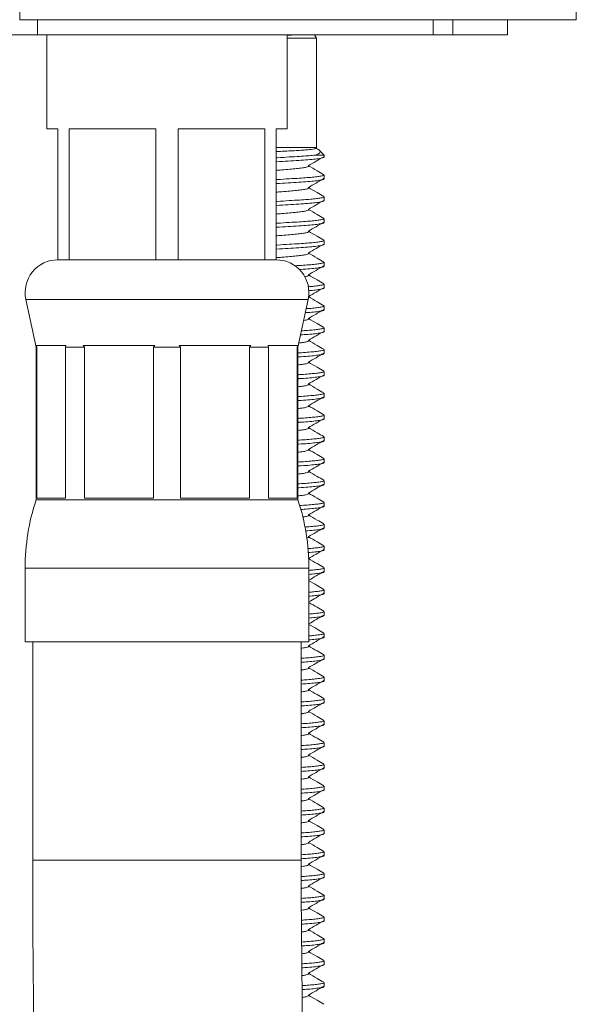
# Model space of a CAD drawing. Units: millimetres. Extents: x -296 to 548, y -461 to 670.
# Drawn here: x 120 to 146, y 205 to 250 of the extents above; entities that cross this region are included whole.
import ezdxf

# ---------------------------------------------------------------- set-up
doc = ezdxf.new("R2010")
doc.units = ezdxf.units.MM

msp = doc.modelspace()

# ---------------------------------------------------------------- linework, layer by layer
at = {"color": 7, "linetype": 'Continuous', "lineweight": 18}
for p, q in [((145.998, 250.191), (145.998, 377.36)), ((120.498, 250.191), (120.498, 265.417)), ((120.498, 250.191), (145.998, 250.191)), ((121.309, 250.191), (121.309, 249.491)), ((139.436, 249.491), (139.436, 250.191)), ((140.334, 249.491), (140.334, 250.191)), ((142.848, 249.491), (142.848, 250.191)), ((121.309, 249.491), (119.687, 249.491)), ((139.436, 249.491), (121.309, 249.491)), ((121.748, 249.491), (121.748, 245.191)), ((132.748, 245.191), (132.748, 249.491)), ((134.098, 249.337), (134.009, 249.491)), ((140.334, 249.491), (139.436, 249.491)), ((142.848, 249.491), (140.334, 249.491)), ((132.748, 249.337), (134.098, 249.337)), ((134.098, 244.337), (134.098, 249.337)), ((121.748, 245.191), (122.248, 245.191)), ((122.248, 245.191), (122.248, 239.191)), ((122.764, 245.191), (126.732, 245.191)), ((122.764, 239.191), (122.764, 245.191)), ((126.732, 245.191), (126.732, 239.191)), ((127.764, 245.191), (131.732, 245.191)), ((127.764, 239.191), (127.764, 245.191)), ((131.732, 245.191), (131.732, 239.191)), ((132.248, 245.191), (132.748, 245.191)), ((132.248, 239.191), (132.248, 245.191)), ((132.248, 244.337), (134.098, 244.337)), ((134.067, 244.29), (134.098, 244.337)), ((134.448, 243.987), (134.237, 244.199)), ((134.035, 243.987), (134.448, 243.987)), ((134.448, 243.893), (134.448, 243.987)), ((134.448, 242.893), (134.448, 243.075)), ((134.448, 241.893), (134.448, 242.075)), ((134.448, 240.893), (134.448, 241.075)), ((134.448, 239.893), (134.448, 240.075)), ((122.764, 239.191), (122.248, 239.191)), ((124.748, 239.191), (122.764, 239.191)), ((124.748, 239.191), (124.748, 239.191)), ((126.732, 239.191), (124.748, 239.191)), ((127.764, 239.191), (126.732, 239.191)), ((129.748, 239.191), (127.764, 239.191)), ((129.748, 239.191), (129.748, 239.191)), ((131.732, 239.191), (129.748, 239.191)), ((132.248, 239.191), (131.732, 239.191)), ((134.448, 238.893), (134.448, 239.075)), ((134.448, 237.893), (134.448, 238.075)), ((120.781, 237.378), (121.248, 235.191)), ((120.781, 237.378), (133.715, 237.378)), ((133.248, 235.191), (133.715, 237.378)), ((134.448, 236.893), (134.448, 237.075)), ((134.448, 235.893), (134.448, 236.075)), ((121.248, 235.191), (121.248, 228.191)), ((121.248, 235.191), (121.28, 235.191)), ((122.614, 235.271), (121.257, 235.271)), ((121.28, 235.191), (121.257, 235.271)), ((121.28, 228.271), (121.28, 235.191)), ((122.614, 235.271), (122.592, 235.191)), ((122.592, 235.191), (123.464, 235.191)), ((122.592, 235.191), (122.592, 228.271)), ((126.685, 235.271), (123.41, 235.271)), ((123.464, 235.191), (123.41, 235.271)), ((123.464, 228.271), (123.464, 235.191)), ((126.685, 235.271), (126.631, 235.191)), ((126.631, 235.191), (127.865, 235.191)), ((126.631, 235.191), (126.631, 228.271)), ((131.086, 235.271), (127.811, 235.271)), ((127.865, 235.191), (127.811, 235.271)), ((127.865, 228.271), (127.865, 235.191)), ((131.086, 235.271), (131.032, 235.191)), ((131.032, 235.191), (131.904, 235.191)), ((131.032, 235.191), (131.032, 228.271)), ((133.239, 235.271), (131.882, 235.271)), ((131.904, 235.191), (131.882, 235.271)), ((131.904, 228.271), (131.904, 235.191)), ((133.239, 235.271), (133.216, 235.191)), ((133.216, 235.191), (133.248, 235.191)), ((133.216, 235.191), (133.216, 228.271)), ((133.248, 228.191), (133.248, 235.191)), ((134.448, 234.893), (134.448, 235.075)), ((134.448, 233.893), (134.448, 234.075)), ((134.448, 232.893), (134.448, 233.075)), ((134.448, 231.893), (134.448, 232.075)), ((134.448, 230.893), (134.448, 231.075)), ((134.448, 229.893), (134.448, 230.075)), ((134.448, 228.893), (134.448, 229.075)), ((122.592, 228.271), (121.28, 228.271)), ((126.631, 228.271), (123.464, 228.271)), ((131.032, 228.271), (127.865, 228.271)), ((133.216, 228.271), (131.904, 228.271)), ((121.248, 228.191), (133.248, 228.191)), ((134.448, 227.893), (134.448, 228.075)), ((134.448, 226.893), (134.448, 227.075)), ((134.448, 225.893), (134.448, 226.075)), ((120.748, 225.069), (120.748, 221.691)), ((120.748, 225.069), (133.748, 225.069)), ((133.748, 221.691), (133.748, 225.069)), ((134.448, 224.893), (134.448, 225.075)), ((134.448, 223.893), (134.448, 224.075)), ((134.448, 222.893), (134.448, 223.075)), ((134.448, 221.893), (134.448, 222.075)), ((120.748, 221.691), (133.748, 221.691)), ((121.098, 221.691), (121.098, 211.691)), ((133.398, 211.691), (133.398, 221.691)), ((134.448, 220.893), (134.448, 221.075)), ((134.448, 219.893), (134.448, 220.075)), ((134.448, 218.893), (134.448, 219.075)), ((134.448, 217.893), (134.448, 218.075)), ((134.448, 216.893), (134.448, 217.075)), ((134.448, 215.893), (134.448, 216.075)), ((134.448, 214.893), (134.448, 215.075)), ((134.448, 213.893), (134.448, 214.075)), ((134.448, 212.893), (134.448, 213.075)), ((134.448, 211.893), (134.448, 212.075)), ((121.098, 211.691), (133.398, 211.691)), ((134.448, 210.893), (134.448, 211.075)), ((134.448, 209.893), (134.448, 210.075)), ((134.448, 208.893), (134.448, 209.075)), ((134.448, 207.893), (134.448, 208.075)), ((134.448, 206.893), (134.448, 207.075)), ((134.448, 205.893), (134.448, 206.075))]:
    msp.add_line(p, q, dxfattribs=at)
for centre, radius, start, end in [((122.248, 237.691), 1.5, 90, 192.0531), ((132.248, 237.691), 1.5, 347.9469, 90), ((130.748, 225.069), 10, 161.8051, 180), ((123.748, 225.069), 10, 0, 18.1949), ((727.248, 211.691), 606.15, 180, 189.794394), ((727.248, 211.691), 593.85, 180, 189.794394)]:
    msp.add_arc(centre, radius, start, end, dxfattribs=at)
for points, knots in [([(133.003, 249.491), (132.929, 249.487), (132.849, 249.482), (132.755, 249.477), (132.748, 249.477)], [0, 0, 0, 0, 0.9278514, 1, 1, 1, 1]), ([(132.248, 244.147), (132.281, 244.149), (132.451, 244.157), (132.735, 244.172), (133.088, 244.19), (133.397, 244.208), (133.659, 244.228), (133.864, 244.248), (134.001, 244.268), (134.067, 244.284), (134.063, 244.292), (134.062, 244.293)], [0, 0, 0, 0, 0.03164, 0.163974, 0.29257, 0.424779, 0.555646, 0.690199, 0.822891, 0.959431, 1, 1, 1, 1]), ([(134.185, 244.232), (134.191, 244.229), (134.239, 244.208), (134.268, 244.167), (134.265, 244.108), (134.193, 244.047), (134.088, 244.007), (134.035, 243.987)], [0, 0, 0, 0, 0.033668, 0.267962, 0.507553, 0.7508, 1, 1, 1, 1]), ([(134.186, 244.234), (134.165, 244.246), (134.128, 244.267), (134.09, 244.289), (134.073, 244.299)], [0, 0, 0, 0, 0.552926, 1, 1, 1, 1]), ([(132.248, 243.865), (132.265, 243.866), (132.474, 243.878), (132.844, 243.901), (133.306, 243.928), (133.683, 243.954), (133.908, 243.974), (134.014, 243.985), (134.035, 243.987)], [0, 0, 0, 0, 0.022957, 0.277595, 0.524061, 0.733167, 0.948674, 1, 1, 1, 1]), ([(134.438, 243.893), (134.437, 243.886), (134.434, 243.869), (134.303, 243.84), (134.059, 243.806), (133.713, 243.774), (133.292, 243.745), (132.8, 243.716), (132.443, 243.695), (132.25, 243.684), (132.248, 243.684)], [0, 0, 0, 0, 0.10068, 0.252463, 0.405266, 0.556043, 0.701981, 0.847919, 0.998696, 1, 1, 1, 1]), ([(133.725, 243.501), (133.842, 243.57), (134.076, 243.707), (134.309, 243.843), (134.425, 243.912)], [0, 0, 0, 0, 0.499915, 1, 1, 1, 1]), ([(133.716, 243.502), (133.723, 243.5), (133.756, 243.488), (133.733, 243.465), (133.639, 243.432), (133.453, 243.398), (133.195, 243.366), (132.875, 243.337), (132.556, 243.312), (132.334, 243.295), (132.248, 243.288)], [0, 0, 0, 0, 0.036981, 0.181044, 0.328972, 0.477897, 0.624839, 0.767046, 0.909253, 1, 1, 1, 1]), ([(134.435, 243.089), (134.331, 243.149), (134.094, 243.287), (133.857, 243.425), (133.724, 243.502)], [0, 0, 0, 0, 0.437573, 1, 1, 1, 1]), ([(132.248, 242.865), (132.265, 242.866), (132.474, 242.878), (132.844, 242.901), (133.306, 242.928), (133.683, 242.954), (133.986, 242.981), (134.223, 243.009), (134.363, 243.034), (134.44, 243.057), (134.436, 243.069), (134.435, 243.075)], [0, 0, 0, 0, 0.013592, 0.16436, 0.310289, 0.434097, 0.561696, 0.691406, 0.821372, 0.911878, 1, 1, 1, 1]), ([(134.438, 242.893), (134.437, 242.886), (134.434, 242.869), (134.303, 242.84), (134.059, 242.806), (133.713, 242.774), (133.292, 242.745), (132.8, 242.716), (132.443, 242.695), (132.25, 242.684), (132.248, 242.684)], [0, 0, 0, 0, 0.10068, 0.252463, 0.405266, 0.556043, 0.701981, 0.847919, 0.998696, 1, 1, 1, 1]), ([(133.725, 242.501), (133.842, 242.57), (134.076, 242.707), (134.309, 242.843), (134.425, 242.912)], [0, 0, 0, 0, 0.499915, 1, 1, 1, 1]), ([(133.716, 242.502), (133.723, 242.5), (133.756, 242.488), (133.733, 242.465), (133.639, 242.432), (133.453, 242.398), (133.195, 242.366), (132.875, 242.337), (132.556, 242.312), (132.334, 242.295), (132.248, 242.288)], [0, 0, 0, 0, 0.0369809, 0.1810443, 0.3289715, 0.4778975, 0.6248394, 0.7670459, 0.9092525, 1, 1, 1, 1]), ([(134.435, 242.089), (134.331, 242.149), (134.094, 242.287), (133.857, 242.425), (133.724, 242.502)], [0, 0, 0, 0, 0.437573, 1, 1, 1, 1]), ([(132.248, 241.865), (132.265, 241.866), (132.474, 241.878), (132.844, 241.901), (133.306, 241.928), (133.683, 241.954), (133.986, 241.981), (134.223, 242.009), (134.363, 242.034), (134.44, 242.057), (134.436, 242.069), (134.435, 242.075)], [0, 0, 0, 0, 0.013592, 0.16436, 0.310289, 0.434097, 0.561696, 0.691406, 0.821372, 0.911878, 1, 1, 1, 1]), ([(134.438, 241.893), (134.437, 241.886), (134.434, 241.869), (134.303, 241.84), (134.059, 241.806), (133.713, 241.774), (133.292, 241.745), (132.8, 241.716), (132.443, 241.695), (132.25, 241.684), (132.248, 241.684)], [0, 0, 0, 0, 0.10068, 0.252463, 0.405266, 0.556043, 0.701981, 0.847919, 0.998696, 1, 1, 1, 1]), ([(133.725, 241.501), (133.842, 241.57), (134.076, 241.707), (134.309, 241.843), (134.425, 241.912)], [0, 0, 0, 0, 0.4999151, 1, 1, 1, 1]), ([(133.716, 241.502), (133.723, 241.5), (133.756, 241.488), (133.733, 241.465), (133.639, 241.432), (133.453, 241.398), (133.195, 241.366), (132.875, 241.337), (132.556, 241.312), (132.334, 241.295), (132.248, 241.288)], [0, 0, 0, 0, 0.036981, 0.181044, 0.328972, 0.477897, 0.624839, 0.767046, 0.909253, 1, 1, 1, 1]), ([(134.435, 241.089), (134.331, 241.149), (134.094, 241.287), (133.857, 241.425), (133.724, 241.502)], [0, 0, 0, 0, 0.4375731, 1, 1, 1, 1]), ([(132.248, 240.865), (132.265, 240.866), (132.474, 240.878), (132.844, 240.901), (133.306, 240.928), (133.683, 240.954), (133.986, 240.981), (134.223, 241.009), (134.363, 241.034), (134.44, 241.057), (134.436, 241.069), (134.435, 241.075)], [0, 0, 0, 0, 0.013592, 0.16436, 0.310289, 0.434097, 0.561696, 0.691406, 0.821372, 0.911878, 1, 1, 1, 1]), ([(134.438, 240.893), (134.437, 240.886), (134.434, 240.869), (134.303, 240.84), (134.059, 240.806), (133.713, 240.774), (133.292, 240.745), (132.8, 240.716), (132.443, 240.695), (132.25, 240.684), (132.248, 240.684)], [0, 0, 0, 0, 0.10068, 0.252463, 0.405266, 0.556043, 0.701981, 0.847919, 0.998696, 1, 1, 1, 1]), ([(133.725, 240.501), (133.842, 240.57), (134.076, 240.707), (134.309, 240.843), (134.425, 240.912)], [0, 0, 0, 0, 0.499915, 1, 1, 1, 1]), ([(133.716, 240.502), (133.723, 240.5), (133.756, 240.488), (133.733, 240.465), (133.639, 240.432), (133.453, 240.398), (133.195, 240.366), (132.875, 240.337), (132.556, 240.312), (132.334, 240.295), (132.248, 240.288)], [0, 0, 0, 0, 0.0369809, 0.1810443, 0.3289715, 0.4778975, 0.6248394, 0.7670459, 0.9092525, 1, 1, 1, 1]), ([(134.435, 240.089), (134.331, 240.149), (134.094, 240.287), (133.857, 240.425), (133.724, 240.502)], [0, 0, 0, 0, 0.4375731, 1, 1, 1, 1]), ([(132.248, 239.865), (132.265, 239.866), (132.474, 239.878), (132.844, 239.901), (133.306, 239.928), (133.683, 239.954), (133.986, 239.981), (134.223, 240.009), (134.363, 240.034), (134.44, 240.057), (134.436, 240.069), (134.435, 240.075)], [0, 0, 0, 0, 0.013592, 0.16436, 0.310289, 0.434097, 0.561696, 0.691406, 0.821372, 0.911878, 1, 1, 1, 1]), ([(134.438, 239.893), (134.437, 239.886), (134.434, 239.869), (134.303, 239.84), (134.059, 239.806), (133.713, 239.774), (133.292, 239.745), (132.8, 239.716), (132.443, 239.695), (132.25, 239.684), (132.248, 239.684)], [0, 0, 0, 0, 0.10068, 0.252463, 0.405266, 0.556043, 0.701981, 0.847919, 0.998696, 1, 1, 1, 1]), ([(133.725, 239.501), (133.842, 239.57), (134.076, 239.707), (134.309, 239.843), (134.425, 239.912)], [0, 0, 0, 0, 0.499915, 1, 1, 1, 1]), ([(133.716, 239.502), (133.723, 239.5), (133.756, 239.488), (133.733, 239.465), (133.639, 239.432), (133.453, 239.398), (133.195, 239.366), (132.875, 239.337), (132.556, 239.312), (132.334, 239.295), (132.248, 239.288)], [0, 0, 0, 0, 0.036981, 0.181044, 0.328972, 0.477897, 0.624839, 0.767046, 0.909253, 1, 1, 1, 1]), ([(134.435, 239.089), (134.331, 239.149), (134.094, 239.287), (133.857, 239.425), (133.724, 239.502)], [0, 0, 0, 0, 0.437573, 1, 1, 1, 1]), ([(133.092, 238.916), (133.169, 238.92), (133.383, 238.933), (133.682, 238.954), (133.986, 238.981), (134.223, 239.009), (134.363, 239.034), (134.44, 239.057), (134.436, 239.069), (134.435, 239.075)], [0, 0, 0, 0, 0.091395, 0.254496, 0.422591, 0.593468, 0.764681, 0.883911, 1, 1, 1, 1]), ([(134.438, 238.893), (134.437, 238.886), (134.434, 238.869), (134.303, 238.84), (134.058, 238.806), (133.72, 238.774), (133.431, 238.755), (133.292, 238.746)], [0, 0, 0, 0, 0.1442487, 0.3617166, 0.5806459, 0.7966716, 1, 1, 1, 1]), ([(133.725, 238.501), (133.842, 238.57), (134.076, 238.707), (134.309, 238.843), (134.425, 238.912)], [0, 0, 0, 0, 0.4999151, 1, 1, 1, 1]), ([(133.716, 238.502), (133.723, 238.5), (133.756, 238.488), (133.73, 238.465), (133.666, 238.438), (133.573, 238.422), (133.545, 238.417)], [0, 0, 0, 0, 0.094148, 0.460914, 0.837517, 1, 1, 1, 1]), ([(134.435, 238.089), (134.331, 238.149), (134.094, 238.287), (133.857, 238.425), (133.724, 238.502)], [0, 0, 0, 0, 0.4375731, 1, 1, 1, 1]), ([(133.708, 237.957), (133.8, 237.965), (133.999, 237.982), (134.222, 238.009), (134.363, 238.034), (134.44, 238.057), (134.436, 238.069), (134.435, 238.075)], [0, 0, 0, 0, 0.202903, 0.438793, 0.675149, 0.839742, 1, 1, 1, 1]), ([(133.725, 237.501), (133.842, 237.57), (134.076, 237.707), (134.309, 237.843), (134.425, 237.912)], [0, 0, 0, 0, 0.499915, 1, 1, 1, 1]), ([(134.438, 237.893), (134.437, 237.886), (134.435, 237.869), (134.302, 237.84), (134.072, 237.807), (133.84, 237.787), (133.731, 237.777)], [0, 0, 0, 0, 0.186296, 0.467154, 0.7499, 1, 1, 1, 1]), ([(134.435, 237.089), (134.331, 237.149), (134.094, 237.287), (133.857, 237.425), (133.724, 237.502)], [0, 0, 0, 0, 0.4375731, 1, 1, 1, 1]), ([(134.438, 236.893), (134.437, 236.886), (134.434, 236.869), (134.304, 236.84), (134.055, 236.806), (133.805, 236.781), (133.622, 236.769), (133.584, 236.766)], [0, 0, 0, 0, 0.169193, 0.424266, 0.681053, 0.934435, 1, 1, 1, 1]), ([(133.624, 236.951), (133.639, 236.952), (133.777, 236.961), (133.982, 236.981), (134.224, 237.009), (134.363, 237.034), (134.44, 237.057), (134.436, 237.069), (134.435, 237.075)], [0, 0, 0, 0, 0.028138, 0.247271, 0.470031, 0.693231, 0.848662, 1, 1, 1, 1]), ([(133.725, 236.501), (133.842, 236.57), (134.076, 236.707), (134.309, 236.843), (134.425, 236.912)], [0, 0, 0, 0, 0.499915, 1, 1, 1, 1]), ([(133.716, 236.502), (133.723, 236.5), (133.756, 236.488), (133.731, 236.465), (133.658, 236.436), (133.55, 236.418), (133.509, 236.411)], [0, 0, 0, 0, 0.08761, 0.428908, 0.779358, 1, 1, 1, 1]), ([(134.435, 236.089), (134.331, 236.149), (134.094, 236.287), (133.857, 236.425), (133.724, 236.502)], [0, 0, 0, 0, 0.437573, 1, 1, 1, 1]), ([(133.407, 235.936), (133.497, 235.942), (133.712, 235.956), (133.985, 235.981), (134.223, 236.009), (134.363, 236.034), (134.44, 236.057), (134.436, 236.069), (134.435, 236.075)], [0, 0, 0, 0, 0.140709, 0.33446, 0.531418, 0.728764, 0.866192, 1, 1, 1, 1]), ([(133.716, 235.502), (133.723, 235.5), (133.756, 235.488), (133.733, 235.465), (133.637, 235.432), (133.485, 235.403), (133.341, 235.386), (133.288, 235.38)], [0, 0, 0, 0, 0.0656128, 0.3212153, 0.5836732, 0.8479031, 1, 1, 1, 1]), ([(134.438, 235.893), (134.437, 235.886), (134.434, 235.869), (134.303, 235.84), (134.057, 235.806), (133.742, 235.776), (133.481, 235.759), (133.368, 235.751)], [0, 0, 0, 0, 0.1499949, 0.3761255, 0.603776, 0.828407, 1, 1, 1, 1]), ([(134.435, 235.089), (134.331, 235.149), (134.094, 235.287), (133.857, 235.425), (133.724, 235.502)], [0, 0, 0, 0, 0.437573, 1, 1, 1, 1]), ([(133.725, 235.501), (133.842, 235.57), (134.076, 235.707), (134.309, 235.843), (134.425, 235.912)], [0, 0, 0, 0, 0.499915, 1, 1, 1, 1]), ([(133.248, 234.925), (133.272, 234.927), (133.431, 234.936), (133.68, 234.954), (133.987, 234.981), (134.223, 235.009), (134.363, 235.034), (134.44, 235.057), (134.436, 235.069), (134.435, 235.075)], [0, 0, 0, 0, 0.030406, 0.204455, 0.383833, 0.566179, 0.748885, 0.876118, 1, 1, 1, 1]), ([(134.438, 234.893), (134.437, 234.886), (134.434, 234.869), (134.303, 234.84), (134.06, 234.806), (133.709, 234.774), (133.43, 234.754), (133.259, 234.744), (133.248, 234.743)], [0, 0, 0, 0, 0.1414592, 0.3547216, 0.5694172, 0.7812653, 0.9863147, 1, 1, 1, 1]), ([(133.725, 234.501), (133.842, 234.57), (134.076, 234.707), (134.309, 234.843), (134.425, 234.912)], [0, 0, 0, 0, 0.4999151, 1, 1, 1, 1]), ([(133.716, 234.502), (133.723, 234.5), (133.756, 234.488), (133.733, 234.465), (133.638, 234.432), (133.474, 234.401), (133.315, 234.383), (133.248, 234.375)], [0, 0, 0, 0, 0.063053, 0.308686, 0.560906, 0.814829, 1, 1, 1, 1]), ([(134.435, 234.089), (134.331, 234.149), (134.094, 234.287), (133.857, 234.425), (133.724, 234.502)], [0, 0, 0, 0, 0.437573, 1, 1, 1, 1]), ([(133.248, 233.925), (133.272, 233.927), (133.431, 233.936), (133.68, 233.954), (133.987, 233.981), (134.223, 234.009), (134.363, 234.034), (134.44, 234.057), (134.436, 234.069), (134.435, 234.075)], [0, 0, 0, 0, 0.030406, 0.204455, 0.383833, 0.566179, 0.748885, 0.876118, 1, 1, 1, 1]), ([(134.438, 233.893), (134.437, 233.886), (134.434, 233.869), (134.303, 233.84), (134.06, 233.806), (133.709, 233.774), (133.43, 233.754), (133.259, 233.744), (133.248, 233.743)], [0, 0, 0, 0, 0.1414592, 0.3547216, 0.5694172, 0.7812653, 0.9863147, 1, 1, 1, 1]), ([(133.725, 233.501), (133.842, 233.57), (134.076, 233.707), (134.309, 233.843), (134.425, 233.912)], [0, 0, 0, 0, 0.4999151, 1, 1, 1, 1]), ([(133.716, 233.502), (133.723, 233.5), (133.756, 233.488), (133.733, 233.465), (133.638, 233.432), (133.474, 233.401), (133.315, 233.383), (133.248, 233.375)], [0, 0, 0, 0, 0.063053, 0.308686, 0.560906, 0.814829, 1, 1, 1, 1]), ([(134.435, 233.089), (134.331, 233.149), (134.094, 233.287), (133.857, 233.425), (133.724, 233.502)], [0, 0, 0, 0, 0.437573, 1, 1, 1, 1]), ([(133.248, 232.925), (133.272, 232.927), (133.431, 232.936), (133.68, 232.954), (133.987, 232.981), (134.223, 233.009), (134.363, 233.034), (134.44, 233.057), (134.436, 233.069), (134.435, 233.075)], [0, 0, 0, 0, 0.030406, 0.204455, 0.383833, 0.566179, 0.748885, 0.876118, 1, 1, 1, 1]), ([(134.438, 232.893), (134.437, 232.886), (134.434, 232.869), (134.303, 232.84), (134.06, 232.806), (133.709, 232.774), (133.43, 232.754), (133.259, 232.744), (133.248, 232.743)], [0, 0, 0, 0, 0.1414592, 0.3547216, 0.5694172, 0.7812653, 0.9863147, 1, 1, 1, 1]), ([(133.725, 232.501), (133.842, 232.57), (134.076, 232.707), (134.309, 232.843), (134.425, 232.912)], [0, 0, 0, 0, 0.4999151, 1, 1, 1, 1]), ([(133.716, 232.502), (133.723, 232.5), (133.756, 232.488), (133.733, 232.465), (133.638, 232.432), (133.474, 232.401), (133.315, 232.383), (133.248, 232.375)], [0, 0, 0, 0, 0.063053, 0.308686, 0.560906, 0.814829, 1, 1, 1, 1]), ([(134.435, 232.089), (134.331, 232.149), (134.094, 232.287), (133.857, 232.425), (133.724, 232.502)], [0, 0, 0, 0, 0.437573, 1, 1, 1, 1]), ([(133.248, 231.925), (133.272, 231.927), (133.431, 231.936), (133.68, 231.954), (133.987, 231.981), (134.223, 232.009), (134.363, 232.034), (134.44, 232.057), (134.436, 232.069), (134.435, 232.075)], [0, 0, 0, 0, 0.030406, 0.204455, 0.383833, 0.566179, 0.748885, 0.876118, 1, 1, 1, 1]), ([(134.438, 231.893), (134.437, 231.886), (134.434, 231.869), (134.303, 231.84), (134.06, 231.806), (133.709, 231.774), (133.43, 231.754), (133.259, 231.744), (133.248, 231.743)], [0, 0, 0, 0, 0.1414592, 0.3547216, 0.5694172, 0.7812653, 0.9863147, 1, 1, 1, 1]), ([(133.725, 231.501), (133.842, 231.57), (134.076, 231.707), (134.309, 231.843), (134.425, 231.912)], [0, 0, 0, 0, 0.4999151, 1, 1, 1, 1]), ([(133.716, 231.502), (133.723, 231.5), (133.756, 231.488), (133.733, 231.465), (133.638, 231.432), (133.474, 231.401), (133.315, 231.383), (133.248, 231.375)], [0, 0, 0, 0, 0.063053, 0.308686, 0.560906, 0.814829, 1, 1, 1, 1]), ([(134.435, 231.089), (134.331, 231.149), (134.094, 231.287), (133.857, 231.425), (133.724, 231.502)], [0, 0, 0, 0, 0.437573, 1, 1, 1, 1]), ([(133.248, 230.925), (133.272, 230.927), (133.431, 230.936), (133.68, 230.954), (133.987, 230.981), (134.223, 231.009), (134.363, 231.034), (134.44, 231.057), (134.436, 231.069), (134.435, 231.075)], [0, 0, 0, 0, 0.030406, 0.204455, 0.383833, 0.566179, 0.748885, 0.876118, 1, 1, 1, 1]), ([(134.438, 230.893), (134.437, 230.886), (134.434, 230.869), (134.303, 230.84), (134.06, 230.806), (133.709, 230.774), (133.43, 230.754), (133.259, 230.744), (133.248, 230.743)], [0, 0, 0, 0, 0.1414592, 0.3547216, 0.5694172, 0.7812653, 0.9863147, 1, 1, 1, 1]), ([(133.725, 230.501), (133.842, 230.57), (134.076, 230.707), (134.309, 230.843), (134.425, 230.912)], [0, 0, 0, 0, 0.4999151, 1, 1, 1, 1]), ([(133.716, 230.502), (133.723, 230.5), (133.756, 230.488), (133.733, 230.465), (133.638, 230.432), (133.474, 230.401), (133.315, 230.383), (133.248, 230.375)], [0, 0, 0, 0, 0.063053, 0.308686, 0.560906, 0.814829, 1, 1, 1, 1]), ([(133.248, 229.925), (133.272, 229.927), (133.431, 229.936), (133.68, 229.954), (133.987, 229.981), (134.223, 230.009), (134.363, 230.034), (134.44, 230.057), (134.436, 230.069), (134.435, 230.075)], [0, 0, 0, 0, 0.030406, 0.204455, 0.383833, 0.566179, 0.748885, 0.876118, 1, 1, 1, 1]), ([(134.435, 230.089), (134.331, 230.149), (134.094, 230.287), (133.857, 230.425), (133.724, 230.502)], [0, 0, 0, 0, 0.437573, 1, 1, 1, 1]), ([(134.438, 229.893), (134.437, 229.886), (134.434, 229.869), (134.303, 229.84), (134.06, 229.806), (133.709, 229.774), (133.43, 229.754), (133.259, 229.744), (133.248, 229.743)], [0, 0, 0, 0, 0.1414592, 0.3547216, 0.5694172, 0.7812653, 0.9863147, 1, 1, 1, 1]), ([(133.725, 229.501), (133.842, 229.57), (134.076, 229.707), (134.309, 229.843), (134.425, 229.912)], [0, 0, 0, 0, 0.499915, 1, 1, 1, 1]), ([(133.716, 229.502), (133.723, 229.5), (133.756, 229.488), (133.733, 229.465), (133.638, 229.432), (133.474, 229.401), (133.315, 229.383), (133.248, 229.375)], [0, 0, 0, 0, 0.063053, 0.308686, 0.560906, 0.814829, 1, 1, 1, 1]), ([(134.435, 229.089), (134.331, 229.149), (134.094, 229.287), (133.857, 229.425), (133.724, 229.502)], [0, 0, 0, 0, 0.437573, 1, 1, 1, 1]), ([(133.248, 228.925), (133.272, 228.927), (133.431, 228.936), (133.68, 228.954), (133.987, 228.981), (134.223, 229.009), (134.363, 229.034), (134.44, 229.057), (134.436, 229.069), (134.435, 229.075)], [0, 0, 0, 0, 0.030406, 0.204455, 0.383833, 0.566179, 0.748885, 0.876118, 1, 1, 1, 1]), ([(134.438, 228.893), (134.437, 228.886), (134.434, 228.869), (134.303, 228.84), (134.06, 228.806), (133.709, 228.774), (133.43, 228.754), (133.259, 228.744), (133.248, 228.743)], [0, 0, 0, 0, 0.1414592, 0.3547216, 0.5694172, 0.7812653, 0.9863147, 1, 1, 1, 1]), ([(133.725, 228.501), (133.842, 228.57), (134.076, 228.707), (134.309, 228.843), (134.425, 228.912)], [0, 0, 0, 0, 0.499915, 1, 1, 1, 1]), ([(133.716, 228.502), (133.723, 228.5), (133.756, 228.488), (133.733, 228.465), (133.638, 228.432), (133.474, 228.401), (133.315, 228.383), (133.248, 228.375)], [0, 0, 0, 0, 0.063053, 0.308686, 0.560906, 0.814829, 1, 1, 1, 1]), ([(134.435, 228.089), (134.331, 228.149), (134.094, 228.287), (133.857, 228.425), (133.724, 228.502)], [0, 0, 0, 0, 0.437573, 1, 1, 1, 1]), ([(133.312, 227.929), (133.314, 227.929), (133.451, 227.938), (133.68, 227.954), (133.987, 227.981), (134.223, 228.009), (134.363, 228.034), (134.44, 228.057), (134.436, 228.069), (134.435, 228.075)], [0, 0, 0, 0, 0.002795, 0.1818, 0.366286, 0.553825, 0.741734, 0.87259, 1, 1, 1, 1]), ([(134.438, 227.893), (134.437, 227.886), (134.434, 227.869), (134.303, 227.84), (134.057, 227.806), (133.741, 227.776), (133.478, 227.759), (133.363, 227.751)], [0, 0, 0, 0, 0.149654, 0.375271, 0.602405, 0.826526, 1, 1, 1, 1]), ([(133.725, 227.501), (133.842, 227.57), (134.076, 227.707), (134.309, 227.843), (134.425, 227.912)], [0, 0, 0, 0, 0.499915, 1, 1, 1, 1]), ([(133.716, 227.502), (133.723, 227.5), (133.756, 227.488), (133.732, 227.465), (133.648, 227.433), (133.522, 227.412), (133.463, 227.403)], [0, 0, 0, 0, 0.080629, 0.394727, 0.717249, 1, 1, 1, 1]), ([(134.435, 227.089), (134.331, 227.149), (134.094, 227.287), (133.857, 227.425), (133.724, 227.502)], [0, 0, 0, 0, 0.437573, 1, 1, 1, 1]), ([(133.556, 226.946), (133.595, 226.949), (133.757, 226.96), (133.983, 226.981), (134.224, 227.009), (134.363, 227.034), (134.44, 227.057), (134.436, 227.069), (134.435, 227.075)], [0, 0, 0, 0, 0.066151, 0.276713, 0.49076, 0.70523, 0.854582, 1, 1, 1, 1]), ([(133.725, 226.501), (133.842, 226.57), (134.076, 226.707), (134.309, 226.843), (134.425, 226.912)], [0, 0, 0, 0, 0.499915, 1, 1, 1, 1]), ([(134.438, 226.893), (134.437, 226.886), (134.434, 226.869), (134.304, 226.84), (134.055, 226.806), (133.805, 226.781), (133.623, 226.769), (133.585, 226.766)], [0, 0, 0, 0, 0.169287, 0.424503, 0.681433, 0.934956, 1, 1, 1, 1]), ([(133.716, 226.502), (133.723, 226.5), (133.756, 226.488), (133.739, 226.466), (133.671, 226.446), (133.639, 226.437)], [0, 0, 0, 0, 0.120335, 0.589115, 1, 1, 1, 1]), ([(134.435, 226.089), (134.331, 226.149), (134.094, 226.287), (133.857, 226.425), (133.724, 226.502)], [0, 0, 0, 0, 0.437573, 1, 1, 1, 1]), ([(133.702, 225.957), (133.797, 225.965), (133.998, 225.982), (134.222, 226.009), (134.363, 226.034), (134.44, 226.057), (134.436, 226.069), (134.435, 226.075)], [0, 0, 0, 0, 0.206479, 0.441311, 0.676606, 0.840461, 1, 1, 1, 1]), ([(134.438, 225.893), (134.437, 225.886), (134.434, 225.869), (134.302, 225.84), (134.066, 225.807), (133.826, 225.786), (133.71, 225.776)], [0, 0, 0, 0, 0.183129, 0.459211, 0.737149, 1, 1, 1, 1]), ([(133.725, 225.501), (133.842, 225.57), (134.076, 225.707), (134.309, 225.843), (134.425, 225.912)], [0, 0, 0, 0, 0.499915, 1, 1, 1, 1]), ([(134.435, 225.089), (134.331, 225.149), (134.094, 225.287), (133.857, 225.425), (133.724, 225.502)], [0, 0, 0, 0, 0.437573, 1, 1, 1, 1]), ([(133.748, 224.961), (133.826, 224.967), (134.011, 224.983), (134.222, 225.009), (134.363, 225.034), (134.44, 225.057), (134.436, 225.069), (134.435, 225.075)], [0, 0, 0, 0, 0.177851, 0.421155, 0.664939, 0.834705, 1, 1, 1, 1]), ([(133.748, 224.515), (133.857, 224.579), (134.083, 224.711), (134.309, 224.843), (134.425, 224.912)], [0, 0, 0, 0, 0.483048, 1, 1, 1, 1]), ([(134.438, 224.893), (134.437, 224.886), (134.435, 224.869), (134.302, 224.84), (134.076, 224.808), (133.851, 224.788), (133.748, 224.779)], [0, 0, 0, 0, 0.188884, 0.473642, 0.760315, 1, 1, 1, 1]), ([(134.435, 224.089), (134.331, 224.149), (134.102, 224.282), (133.873, 224.415), (133.748, 224.488)], [0, 0, 0, 0, 0.452904, 1, 1, 1, 1]), ([(133.748, 223.961), (133.826, 223.967), (134.011, 223.983), (134.222, 224.009), (134.363, 224.034), (134.44, 224.057), (134.436, 224.069), (134.435, 224.075)], [0, 0, 0, 0, 0.177851, 0.421155, 0.664939, 0.834705, 1, 1, 1, 1]), ([(133.748, 223.515), (133.857, 223.579), (134.083, 223.711), (134.309, 223.843), (134.425, 223.912)], [0, 0, 0, 0, 0.483048, 1, 1, 1, 1]), ([(134.438, 223.893), (134.437, 223.886), (134.435, 223.869), (134.302, 223.84), (134.076, 223.808), (133.851, 223.788), (133.748, 223.779)], [0, 0, 0, 0, 0.188884, 0.473642, 0.760315, 1, 1, 1, 1]), ([(134.435, 223.089), (134.331, 223.149), (134.102, 223.282), (133.873, 223.415), (133.748, 223.488)], [0, 0, 0, 0, 0.452904, 1, 1, 1, 1]), ([(133.748, 222.961), (133.826, 222.967), (134.011, 222.983), (134.222, 223.009), (134.363, 223.034), (134.44, 223.057), (134.436, 223.069), (134.435, 223.075)], [0, 0, 0, 0, 0.177851, 0.421155, 0.664939, 0.834705, 1, 1, 1, 1]), ([(133.748, 222.515), (133.857, 222.579), (134.083, 222.711), (134.309, 222.843), (134.425, 222.912)], [0, 0, 0, 0, 0.483048, 1, 1, 1, 1]), ([(134.438, 222.893), (134.437, 222.886), (134.435, 222.869), (134.302, 222.84), (134.076, 222.808), (133.851, 222.788), (133.748, 222.779)], [0, 0, 0, 0, 0.188884, 0.473642, 0.760315, 1, 1, 1, 1]), ([(134.435, 222.089), (134.331, 222.149), (134.102, 222.282), (133.873, 222.415), (133.748, 222.488)], [0, 0, 0, 0, 0.4529036, 1, 1, 1, 1]), ([(133.748, 221.961), (133.826, 221.967), (134.011, 221.983), (134.222, 222.009), (134.363, 222.034), (134.44, 222.057), (134.436, 222.069), (134.435, 222.075)], [0, 0, 0, 0, 0.177851, 0.421155, 0.664939, 0.834705, 1, 1, 1, 1]), ([(133.716, 221.502), (133.723, 221.5), (133.756, 221.488), (133.734, 221.464), (133.635, 221.432), (133.515, 221.407), (133.412, 221.395), (133.398, 221.393)], [0, 0, 0, 0, 0.073766, 0.36113, 0.656201, 0.953264, 1, 1, 1, 1]), ([(134.435, 221.089), (134.331, 221.149), (134.094, 221.287), (133.857, 221.425), (133.724, 221.502)], [0, 0, 0, 0, 0.437573, 1, 1, 1, 1]), ([(133.725, 221.501), (133.842, 221.57), (134.076, 221.707), (134.309, 221.843), (134.425, 221.912)], [0, 0, 0, 0, 0.499915, 1, 1, 1, 1]), ([(134.438, 221.893), (134.437, 221.886), (134.435, 221.869), (134.302, 221.84), (134.076, 221.808), (133.851, 221.788), (133.748, 221.779)], [0, 0, 0, 0, 0.188884, 0.473642, 0.760315, 1, 1, 1, 1]), ([(133.398, 220.935), (133.491, 220.941), (133.709, 220.956), (133.985, 220.981), (134.223, 221.009), (134.363, 221.034), (134.44, 221.057), (134.436, 221.069), (134.435, 221.075)], [0, 0, 0, 0, 0.144819, 0.337644, 0.533659, 0.730061, 0.866832, 1, 1, 1, 1]), ([(134.438, 220.893), (134.437, 220.886), (134.434, 220.869), (134.304, 220.84), (134.057, 220.806), (133.751, 220.777), (133.5, 220.76), (133.398, 220.753)], [0, 0, 0, 0, 0.152418, 0.382202, 0.61353, 0.84179, 1, 1, 1, 1]), ([(133.725, 220.501), (133.842, 220.57), (134.076, 220.707), (134.309, 220.843), (134.425, 220.912)], [0, 0, 0, 0, 0.499915, 1, 1, 1, 1]), ([(133.716, 220.502), (133.723, 220.5), (133.756, 220.488), (133.734, 220.464), (133.635, 220.432), (133.515, 220.407), (133.412, 220.395), (133.398, 220.393)], [0, 0, 0, 0, 0.073766, 0.36113, 0.656201, 0.953264, 1, 1, 1, 1]), ([(134.435, 220.089), (134.331, 220.149), (134.094, 220.287), (133.857, 220.425), (133.724, 220.502)], [0, 0, 0, 0, 0.437573, 1, 1, 1, 1]), ([(133.398, 219.935), (133.491, 219.941), (133.709, 219.956), (133.985, 219.981), (134.223, 220.009), (134.363, 220.034), (134.44, 220.057), (134.436, 220.069), (134.435, 220.075)], [0, 0, 0, 0, 0.144819, 0.337644, 0.533659, 0.730061, 0.866832, 1, 1, 1, 1]), ([(134.438, 219.893), (134.437, 219.886), (134.434, 219.869), (134.304, 219.84), (134.057, 219.806), (133.751, 219.777), (133.5, 219.76), (133.398, 219.753)], [0, 0, 0, 0, 0.152418, 0.382202, 0.61353, 0.84179, 1, 1, 1, 1]), ([(133.725, 219.501), (133.842, 219.57), (134.076, 219.707), (134.309, 219.843), (134.425, 219.912)], [0, 0, 0, 0, 0.499915, 1, 1, 1, 1]), ([(133.716, 219.502), (133.723, 219.5), (133.756, 219.488), (133.734, 219.464), (133.635, 219.432), (133.515, 219.407), (133.412, 219.395), (133.398, 219.393)], [0, 0, 0, 0, 0.073766, 0.36113, 0.656201, 0.953264, 1, 1, 1, 1]), ([(134.435, 219.089), (134.331, 219.149), (134.094, 219.287), (133.857, 219.425), (133.724, 219.502)], [0, 0, 0, 0, 0.437573, 1, 1, 1, 1]), ([(133.398, 218.935), (133.491, 218.941), (133.709, 218.956), (133.985, 218.981), (134.223, 219.009), (134.363, 219.034), (134.44, 219.057), (134.436, 219.069), (134.435, 219.075)], [0, 0, 0, 0, 0.144819, 0.337644, 0.533659, 0.730061, 0.866832, 1, 1, 1, 1]), ([(134.438, 218.893), (134.437, 218.886), (134.434, 218.869), (134.304, 218.84), (134.057, 218.806), (133.751, 218.777), (133.5, 218.76), (133.398, 218.753)], [0, 0, 0, 0, 0.152418, 0.382202, 0.61353, 0.84179, 1, 1, 1, 1]), ([(133.725, 218.501), (133.842, 218.57), (134.076, 218.707), (134.309, 218.843), (134.425, 218.912)], [0, 0, 0, 0, 0.4999151, 1, 1, 1, 1]), ([(133.716, 218.502), (133.723, 218.5), (133.756, 218.488), (133.734, 218.464), (133.635, 218.432), (133.515, 218.407), (133.412, 218.395), (133.398, 218.393)], [0, 0, 0, 0, 0.073766, 0.36113, 0.656201, 0.953264, 1, 1, 1, 1]), ([(134.435, 218.089), (134.331, 218.149), (134.094, 218.287), (133.857, 218.425), (133.724, 218.502)], [0, 0, 0, 0, 0.4375731, 1, 1, 1, 1]), ([(133.398, 217.935), (133.491, 217.941), (133.709, 217.956), (133.985, 217.981), (134.223, 218.009), (134.363, 218.034), (134.44, 218.057), (134.436, 218.069), (134.435, 218.075)], [0, 0, 0, 0, 0.144819, 0.337644, 0.533659, 0.730061, 0.866832, 1, 1, 1, 1]), ([(134.438, 217.893), (134.437, 217.886), (134.434, 217.869), (134.304, 217.84), (134.057, 217.806), (133.751, 217.777), (133.5, 217.76), (133.398, 217.753)], [0, 0, 0, 0, 0.152418, 0.382202, 0.61353, 0.84179, 1, 1, 1, 1]), ([(133.725, 217.501), (133.842, 217.57), (134.076, 217.707), (134.309, 217.843), (134.425, 217.912)], [0, 0, 0, 0, 0.4999151, 1, 1, 1, 1]), ([(133.716, 217.502), (133.723, 217.5), (133.756, 217.488), (133.734, 217.464), (133.635, 217.432), (133.515, 217.407), (133.412, 217.395), (133.398, 217.393)], [0, 0, 0, 0, 0.073766, 0.36113, 0.656201, 0.953264, 1, 1, 1, 1]), ([(134.435, 217.089), (134.331, 217.149), (134.094, 217.287), (133.857, 217.425), (133.724, 217.502)], [0, 0, 0, 0, 0.4375731, 1, 1, 1, 1]), ([(133.398, 216.935), (133.491, 216.941), (133.709, 216.956), (133.985, 216.981), (134.223, 217.009), (134.363, 217.034), (134.44, 217.057), (134.436, 217.069), (134.435, 217.075)], [0, 0, 0, 0, 0.144819, 0.337644, 0.533659, 0.730061, 0.866832, 1, 1, 1, 1]), ([(134.438, 216.893), (134.437, 216.886), (134.434, 216.869), (134.304, 216.84), (134.057, 216.806), (133.751, 216.777), (133.5, 216.76), (133.398, 216.753)], [0, 0, 0, 0, 0.152418, 0.382202, 0.61353, 0.84179, 1, 1, 1, 1]), ([(133.725, 216.501), (133.842, 216.57), (134.076, 216.707), (134.309, 216.843), (134.425, 216.912)], [0, 0, 0, 0, 0.4999151, 1, 1, 1, 1]), ([(133.716, 216.502), (133.723, 216.5), (133.756, 216.488), (133.734, 216.464), (133.635, 216.432), (133.515, 216.407), (133.412, 216.395), (133.398, 216.393)], [0, 0, 0, 0, 0.073766, 0.36113, 0.656201, 0.953264, 1, 1, 1, 1]), ([(133.398, 215.935), (133.491, 215.941), (133.709, 215.956), (133.985, 215.981), (134.223, 216.009), (134.363, 216.034), (134.44, 216.057), (134.436, 216.069), (134.435, 216.075)], [0, 0, 0, 0, 0.144819, 0.337644, 0.533659, 0.730061, 0.866832, 1, 1, 1, 1]), ([(134.435, 216.089), (134.331, 216.149), (134.094, 216.287), (133.857, 216.425), (133.724, 216.502)], [0, 0, 0, 0, 0.437573, 1, 1, 1, 1]), ([(134.438, 215.893), (134.437, 215.886), (134.434, 215.869), (134.304, 215.84), (134.057, 215.806), (133.751, 215.777), (133.5, 215.76), (133.398, 215.753)], [0, 0, 0, 0, 0.152418, 0.382202, 0.61353, 0.84179, 1, 1, 1, 1]), ([(133.725, 215.501), (133.842, 215.57), (134.076, 215.707), (134.309, 215.843), (134.425, 215.912)], [0, 0, 0, 0, 0.4999151, 1, 1, 1, 1]), ([(133.716, 215.502), (133.723, 215.5), (133.756, 215.488), (133.734, 215.464), (133.635, 215.432), (133.515, 215.407), (133.412, 215.395), (133.398, 215.393)], [0, 0, 0, 0, 0.073766, 0.36113, 0.656201, 0.953264, 1, 1, 1, 1]), ([(134.435, 215.089), (134.331, 215.149), (134.094, 215.287), (133.857, 215.425), (133.724, 215.502)], [0, 0, 0, 0, 0.437573, 1, 1, 1, 1]), ([(133.398, 214.935), (133.491, 214.941), (133.709, 214.956), (133.985, 214.981), (134.223, 215.009), (134.363, 215.034), (134.44, 215.057), (134.436, 215.069), (134.435, 215.075)], [0, 0, 0, 0, 0.144819, 0.337644, 0.533659, 0.730061, 0.866832, 1, 1, 1, 1]), ([(134.438, 214.893), (134.437, 214.886), (134.434, 214.869), (134.304, 214.84), (134.057, 214.806), (133.751, 214.777), (133.5, 214.76), (133.398, 214.753)], [0, 0, 0, 0, 0.152418, 0.382202, 0.61353, 0.84179, 1, 1, 1, 1]), ([(133.725, 214.501), (133.842, 214.57), (134.076, 214.707), (134.309, 214.843), (134.425, 214.912)], [0, 0, 0, 0, 0.499915, 1, 1, 1, 1]), ([(133.716, 214.502), (133.723, 214.5), (133.756, 214.488), (133.734, 214.464), (133.635, 214.432), (133.515, 214.407), (133.412, 214.395), (133.398, 214.393)], [0, 0, 0, 0, 0.073766, 0.36113, 0.656201, 0.953264, 1, 1, 1, 1]), ([(134.435, 214.089), (134.331, 214.149), (134.094, 214.287), (133.857, 214.425), (133.724, 214.502)], [0, 0, 0, 0, 0.437573, 1, 1, 1, 1]), ([(133.398, 213.935), (133.491, 213.941), (133.709, 213.956), (133.985, 213.981), (134.223, 214.009), (134.363, 214.034), (134.44, 214.057), (134.436, 214.069), (134.435, 214.075)], [0, 0, 0, 0, 0.144819, 0.337644, 0.533659, 0.730061, 0.866832, 1, 1, 1, 1]), ([(134.438, 213.893), (134.437, 213.886), (134.434, 213.869), (134.304, 213.84), (134.057, 213.806), (133.751, 213.777), (133.5, 213.76), (133.398, 213.753)], [0, 0, 0, 0, 0.152418, 0.382202, 0.61353, 0.84179, 1, 1, 1, 1]), ([(133.725, 213.501), (133.842, 213.57), (134.076, 213.707), (134.309, 213.843), (134.425, 213.912)], [0, 0, 0, 0, 0.4999151, 1, 1, 1, 1]), ([(133.716, 213.502), (133.723, 213.5), (133.756, 213.488), (133.734, 213.464), (133.635, 213.432), (133.515, 213.407), (133.412, 213.395), (133.398, 213.393)], [0, 0, 0, 0, 0.073766, 0.36113, 0.656201, 0.953264, 1, 1, 1, 1]), ([(134.435, 213.089), (134.331, 213.149), (134.094, 213.287), (133.857, 213.425), (133.724, 213.502)], [0, 0, 0, 0, 0.437573, 1, 1, 1, 1]), ([(133.398, 212.935), (133.491, 212.941), (133.709, 212.956), (133.985, 212.981), (134.223, 213.009), (134.363, 213.034), (134.44, 213.057), (134.436, 213.069), (134.435, 213.075)], [0, 0, 0, 0, 0.1448189, 0.3376435, 0.533659, 0.7300612, 0.8668317, 1, 1, 1, 1]), ([(134.438, 212.893), (134.437, 212.886), (134.434, 212.869), (134.304, 212.84), (134.057, 212.806), (133.751, 212.777), (133.5, 212.76), (133.398, 212.753)], [0, 0, 0, 0, 0.152418, 0.382202, 0.61353, 0.84179, 1, 1, 1, 1]), ([(133.716, 212.502), (133.723, 212.5), (133.756, 212.488), (133.734, 212.464), (133.635, 212.432), (133.515, 212.407), (133.412, 212.395), (133.398, 212.393)], [0, 0, 0, 0, 0.073766, 0.36113, 0.656201, 0.953264, 1, 1, 1, 1]), ([(134.435, 212.089), (134.331, 212.149), (134.094, 212.287), (133.857, 212.425), (133.724, 212.502)], [0, 0, 0, 0, 0.437573, 1, 1, 1, 1]), ([(133.725, 212.501), (133.842, 212.57), (134.076, 212.707), (134.309, 212.843), (134.425, 212.912)], [0, 0, 0, 0, 0.4999151, 1, 1, 1, 1]), ([(133.398, 211.935), (133.491, 211.941), (133.709, 211.956), (133.985, 211.981), (134.223, 212.009), (134.363, 212.034), (134.44, 212.057), (134.436, 212.069), (134.435, 212.075)], [0, 0, 0, 0, 0.1448189, 0.3376435, 0.533659, 0.7300612, 0.8668317, 1, 1, 1, 1]), ([(134.438, 211.893), (134.437, 211.886), (134.434, 211.869), (134.304, 211.84), (134.057, 211.806), (133.751, 211.777), (133.5, 211.76), (133.398, 211.753)], [0, 0, 0, 0, 0.152418, 0.382202, 0.61353, 0.84179, 1, 1, 1, 1]), ([(133.725, 211.501), (133.842, 211.57), (134.076, 211.707), (134.309, 211.843), (134.425, 211.912)], [0, 0, 0, 0, 0.4999151, 1, 1, 1, 1]), ([(133.716, 211.502), (133.723, 211.5), (133.756, 211.488), (133.734, 211.464), (133.635, 211.432), (133.515, 211.408), (133.413, 211.395), (133.399, 211.393)], [0, 0, 0, 0, 0.073879, 0.361686, 0.657211, 0.954732, 1, 1, 1, 1]), ([(134.435, 211.089), (134.331, 211.149), (134.094, 211.287), (133.857, 211.425), (133.724, 211.502)], [0, 0, 0, 0, 0.4375731, 1, 1, 1, 1]), ([(133.401, 210.935), (133.494, 210.941), (133.71, 210.956), (133.985, 210.981), (134.223, 211.009), (134.363, 211.034), (134.44, 211.057), (134.436, 211.069), (134.435, 211.075)], [0, 0, 0, 0, 0.143247, 0.336426, 0.532802, 0.729565, 0.866587, 1, 1, 1, 1]), ([(134.438, 210.893), (134.437, 210.886), (134.434, 210.869), (134.304, 210.84), (134.057, 210.806), (133.752, 210.777), (133.503, 210.76), (133.402, 210.754)], [0, 0, 0, 0, 0.152766, 0.383073, 0.614929, 0.84371, 1, 1, 1, 1]), ([(133.725, 210.501), (133.842, 210.57), (134.076, 210.707), (134.309, 210.843), (134.425, 210.912)], [0, 0, 0, 0, 0.4999151, 1, 1, 1, 1]), ([(133.716, 210.502), (133.723, 210.5), (133.756, 210.488), (133.734, 210.464), (133.635, 210.432), (133.517, 210.408), (133.416, 210.395), (133.404, 210.394)], [0, 0, 0, 0, 0.074264, 0.363567, 0.660629, 0.959698, 1, 1, 1, 1]), ([(134.435, 210.089), (134.331, 210.149), (134.094, 210.287), (133.857, 210.425), (133.724, 210.502)], [0, 0, 0, 0, 0.437573, 1, 1, 1, 1]), ([(133.406, 209.936), (133.497, 209.942), (133.712, 209.956), (133.985, 209.981), (134.223, 210.009), (134.363, 210.034), (134.44, 210.057), (134.436, 210.069), (134.435, 210.075)], [0, 0, 0, 0, 0.1411595, 0.3348093, 0.5316635, 0.7289061, 0.8662619, 1, 1, 1, 1]), ([(134.438, 209.893), (134.437, 209.886), (134.434, 209.869), (134.304, 209.84), (134.057, 209.806), (133.753, 209.777), (133.506, 209.761), (133.407, 209.754)], [0, 0, 0, 0, 0.153138, 0.384008, 0.616429, 0.845767, 1, 1, 1, 1]), ([(133.725, 209.501), (133.842, 209.57), (134.076, 209.707), (134.309, 209.843), (134.425, 209.912)], [0, 0, 0, 0, 0.499915, 1, 1, 1, 1]), ([(133.716, 209.502), (133.723, 209.5), (133.756, 209.488), (133.734, 209.464), (133.635, 209.432), (133.518, 209.408), (133.419, 209.396), (133.409, 209.395)], [0, 0, 0, 0, 0.074652, 0.3654678, 0.6640833, 0.964715, 1, 1, 1, 1]), ([(134.435, 209.089), (134.331, 209.149), (134.094, 209.287), (133.857, 209.425), (133.724, 209.502)], [0, 0, 0, 0, 0.4375731, 1, 1, 1, 1]), ([(133.411, 208.936), (133.5, 208.942), (133.713, 208.956), (133.985, 208.981), (134.223, 209.009), (134.363, 209.034), (134.44, 209.057), (134.436, 209.069), (134.435, 209.075)], [0, 0, 0, 0, 0.139062, 0.333184, 0.530519, 0.728244, 0.865935, 1, 1, 1, 1]), ([(134.438, 208.893), (134.437, 208.886), (134.434, 208.869), (134.304, 208.84), (134.057, 208.806), (133.754, 208.777), (133.509, 208.761), (133.411, 208.754)], [0, 0, 0, 0, 0.1535124, 0.3849461, 0.6179352, 0.8478341, 1, 1, 1, 1]), ([(133.725, 208.501), (133.842, 208.57), (134.076, 208.707), (134.309, 208.843), (134.425, 208.912)], [0, 0, 0, 0, 0.499915, 1, 1, 1, 1]), ([(133.716, 208.502), (133.723, 208.5), (133.756, 208.488), (133.734, 208.464), (133.634, 208.432), (133.519, 208.408), (133.422, 208.396), (133.413, 208.395)], [0, 0, 0, 0, 0.0750443, 0.3673885, 0.6675734, 0.9697851, 1, 1, 1, 1]), ([(134.435, 208.089), (134.331, 208.149), (134.094, 208.287), (133.857, 208.425), (133.724, 208.502)], [0, 0, 0, 0, 0.4375731, 1, 1, 1, 1]), ([(133.415, 207.936), (133.503, 207.942), (133.714, 207.956), (133.985, 207.981), (134.223, 208.009), (134.363, 208.034), (134.44, 208.057), (134.436, 208.069), (134.435, 208.075)], [0, 0, 0, 0, 0.136953, 0.331551, 0.52937, 0.727578, 0.865607, 1, 1, 1, 1]), ([(134.438, 207.893), (134.437, 207.886), (134.434, 207.869), (134.304, 207.84), (134.057, 207.806), (133.756, 207.777), (133.512, 207.761), (133.416, 207.755)], [0, 0, 0, 0, 0.153889, 0.385889, 0.619449, 0.849911, 1, 1, 1, 1]), ([(133.716, 207.502), (133.723, 207.5), (133.756, 207.488), (133.734, 207.464), (133.634, 207.432), (133.52, 207.408), (133.425, 207.397), (133.418, 207.396)], [0, 0, 0, 0, 0.075441, 0.36933, 0.6711, 0.974909, 1, 1, 1, 1]), ([(134.435, 207.089), (134.331, 207.149), (134.094, 207.287), (133.857, 207.425), (133.724, 207.502)], [0, 0, 0, 0, 0.437573, 1, 1, 1, 1]), ([(133.725, 207.501), (133.842, 207.57), (134.076, 207.707), (134.309, 207.843), (134.425, 207.912)], [0, 0, 0, 0, 0.4999151, 1, 1, 1, 1]), ([(133.42, 206.936), (133.506, 206.942), (133.716, 206.956), (133.985, 206.981), (134.223, 207.009), (134.363, 207.034), (134.44, 207.057), (134.436, 207.069), (134.435, 207.075)], [0, 0, 0, 0, 0.134835, 0.329911, 0.528215, 0.72691, 0.865277, 1, 1, 1, 1]), ([(134.438, 206.893), (134.437, 206.886), (134.434, 206.869), (134.304, 206.84), (134.057, 206.806), (133.757, 206.777), (133.515, 206.761), (133.421, 206.755)], [0, 0, 0, 0, 0.154267, 0.386837, 0.620971, 0.851999, 1, 1, 1, 1]), ([(133.725, 206.501), (133.842, 206.57), (134.076, 206.707), (134.309, 206.843), (134.425, 206.912)], [0, 0, 0, 0, 0.499915, 1, 1, 1, 1]), ([(133.716, 206.502), (133.723, 206.5), (133.756, 206.488), (133.734, 206.464), (133.634, 206.432), (133.522, 206.409), (133.428, 206.397), (133.422, 206.396)], [0, 0, 0, 0, 0.075842, 0.371291, 0.674665, 0.980087, 1, 1, 1, 1]), ([(134.435, 206.089), (134.331, 206.149), (134.094, 206.287), (133.857, 206.425), (133.724, 206.502)], [0, 0, 0, 0, 0.4375731, 1, 1, 1, 1]), ([(133.428, 205.937), (133.511, 205.943), (133.718, 205.956), (133.985, 205.981), (134.223, 206.009), (134.363, 206.034), (134.44, 206.057), (134.436, 206.069), (134.435, 206.075)], [0, 0, 0, 0, 0.13078, 0.32677, 0.526003, 0.72563, 0.864646, 1, 1, 1, 1]), ([(134.438, 205.893), (134.437, 205.886), (134.434, 205.869), (134.304, 205.84), (134.057, 205.806), (133.76, 205.778), (133.522, 205.762), (133.431, 205.756)], [0, 0, 0, 0, 0.155177, 0.389121, 0.624637, 0.857029, 1, 1, 1, 1]), ([(133.725, 205.501), (133.842, 205.57), (134.076, 205.707), (134.309, 205.843), (134.425, 205.912)], [0, 0, 0, 0, 0.4999151, 1, 1, 1, 1]), ([(133.716, 205.502), (133.723, 205.5), (133.756, 205.488), (133.734, 205.464), (133.634, 205.432), (133.526, 205.409), (133.438, 205.398), (133.437, 205.398)], [0, 0, 0, 0, 0.077217, 0.378026, 0.686902, 0.997864, 1, 1, 1, 1]), ([(134.435, 205.089), (134.331, 205.149), (134.094, 205.287), (133.857, 205.425), (133.724, 205.502)], [0, 0, 0, 0, 0.4375731, 1, 1, 1, 1])]:
    msp.add_open_spline(points, degree=3, knots=knots, dxfattribs=at)

doc.saveas('drawing.dxf')
